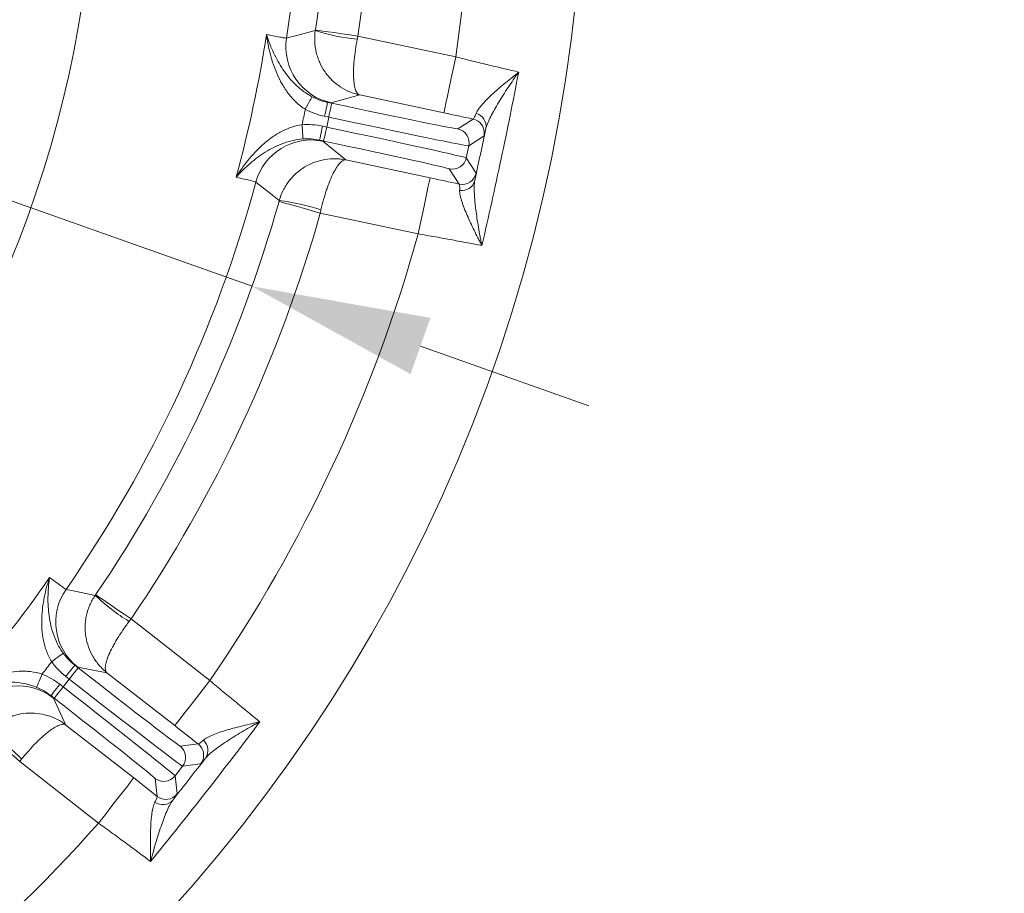
# Model space of a CAD drawing. Extents: x -4053 to -1403, y -2535 to 791.
# Drawn here: x -3132 to -2994, y -2244 to -2122 of the extents above; entities that cross this region are included whole.
import ezdxf

# ---------------------------------------------------------------- set-up
doc = ezdxf.new("R2010")
doc.units = 0
doc.header["$LTSCALE"] = 5
doc.layers.add('Bemaßungen(Brunner)', color=7, linetype='Continuous', lineweight=25)
doc.layers.add('SLD-0', color=7, linetype='Continuous')
doc.styles.add('Brunner 2014', font='arial.ttf', dxfattribs={"height": 35})
doc.dimstyles.new('Brunner 2014', dxfattribs={"dimscale": 5, "dimtxt": 35, "dimasz": 5, "dimexe": 3.175, "dimexo": 0, "dimgap": 0.762, "dimtad": 1, "dimdec": 0, "dimrnd": 1e-08, "dimtxsty": 'Brunner 2014', "dimcen": 0.09, "dimdle": 10, "dimclrd": 7, "dimclre": 7, "dimclrt": 7, "dimadec": 1, "dimazin": 2, "dimtfac": 0.666667, "dimtdec": 0, "dimtmove": 0, "dimatfit": 3, "dimldrblk": 'Filled-1', "dimfxl": 1, "dimtolj": 1, "dimlwd": 5, "dimlwe": 5, "dimarcsym": 0})

# ---------------------------------------------------------------- blocks, each defined once
blk = doc.blocks.new('*D69')
at = {"layer": 'Bemaßungen(Brunner)', "color": 7, "linetype": 'Continuous', "lineweight": 5, "transparency": 16777216}
for p, q in [((-3275.7, -2096.2), (-2767.55, -2096.2)), ((-2783.43, -2341.2), (-2783.43, -2121.2)), ((-2891.7, -2366.2), (-2767.55, -2366.2))]:
    blk.add_line(p, q, dxfattribs=at)
at = {"layer": 'Bemaßungen(Brunner)', "color": 7, "lineweight": 5, "transparency": 16777216}
for points in [[(-2787.6, -2121.2), (-2779.26, -2121.2), (-2783.43, -2096.2)], [(-2787.6, -2341.2), (-2779.26, -2341.2), (-2783.43, -2366.2)]]:
    blk.add_solid(points, dxfattribs=at)
at = {"layer": 'Defpoints', "color": 0, "lineweight": 5, "transparency": 16777216}
for p in [(-3275.7, -2096.2), (-2783.43, -2096.2), (-2891.7, -2366.2)]:
    blk.add_point(p, dxfattribs=at)
at = {"layer": 'Bemaßungen(Brunner)', "color": 7, "lineweight": 5, "transparency": 16777216, "insert": (-2805.11, -2231.2), "char_height": 35, "attachment_point": 5, "rotation": 90, "style": 'Brunner 2014'}
blk.add_mtext('\\A1;270', dxfattribs=at)
blk = doc.blocks.new('Filled-1')
at = {"color": 0}
for p, q in [((0, 0), (-1, 0.1667)), ((-1, 0.1667), (-1, -0.1667)), ((-1, 0), (0, 0)), ((-1, -0.1667), (0, 0))]:
    blk.add_line(p, q, dxfattribs=at)
at = {"color": 0, "flags": 128}
blk.add_lwpolyline([(-1, -0.1667), (0, 0), (-1, 0.1667), (-1, -0.1667)], dxfattribs=at)
at = {"color": 0}
blk.add_solid([(-1, -0.1667), (0, 0), (-1, 0.1667), (-1, -0.1667)], dxfattribs=at)
blk = doc.blocks.new('*D70')
at = {"layer": 'Bemaßungen(Brunner)', "color": 7, "linetype": 'Continuous', "lineweight": 5, "transparency": 16777216}
for p, q in [((-3276.7, -1872.2), (-2679.55, -1872.2)), ((-2695.43, -2341.2), (-2695.43, -1897.2)), ((-2891.7, -2366.2), (-2679.55, -2366.2))]:
    blk.add_line(p, q, dxfattribs=at)
at = {"layer": 'Bemaßungen(Brunner)', "color": 7, "lineweight": 5, "transparency": 16777216}
for points in [[(-2699.6, -1897.2), (-2691.26, -1897.2), (-2695.43, -1872.2)], [(-2699.6, -2341.2), (-2691.26, -2341.2), (-2695.43, -2366.2)]]:
    blk.add_solid(points, dxfattribs=at)
at = {"layer": 'Defpoints', "color": 0, "lineweight": 5, "transparency": 16777216}
for p in [(-3276.7, -1872.2), (-2695.43, -1872.2), (-2891.7, -2366.2)]:
    blk.add_point(p, dxfattribs=at)
at = {"layer": 'Bemaßungen(Brunner)', "color": 7, "lineweight": 5, "transparency": 16777216, "insert": (-2717.11, -2110.62), "char_height": 35, "attachment_point": 5, "rotation": 90, "style": 'Brunner 2014'}
blk.add_mtext('\\A1;494', dxfattribs=at)
blk = doc.blocks.new('*D123')
at = {"layer": 'Defpoints', "color": 0, "lineweight": 5, "transparency": 16777216}
for p in [(-3454.27, -2033.25), (-3099.13, -2159.15)]:
    blk.add_point(p, dxfattribs=at)
at = {"layer": 'SLD-0', "color": 7, "linetype": 'Continuous', "lineweight": 5, "transparency": 16777216}
for p, q in [((-3617.36, -1975.43), (-3477.83, -2024.9)), ((-3099.13, -2159.15), (-3454.27, -2033.25)), ((-3075.57, -2167.5), (-3052.01, -2175.85))]:
    blk.add_line(p, q, dxfattribs=at)
at = {"layer": 'SLD-0', "color": 7, "lineweight": 5, "transparency": 16777216}
for points in [[(-3476.44, -2020.97), (-3479.23, -2028.82), (-3454.27, -2033.25)], [(-3074.18, -2163.57), (-3076.96, -2171.43), (-3099.13, -2159.15)]]:
    blk.add_solid(points, dxfattribs=at)
at = {"layer": 'SLD-0', "color": 7, "transparency": 16777216, "insert": (-3599.9, -1937.58), "char_height": 35, "attachment_point": 1, "rotation": 340.4804, "style": 'Brunner 2014'}
blk.add_mtext('\\A1;∅377', dxfattribs=at)

msp = doc.modelspace()

# ---------------------------------------------------------------- linework, layer by layer
at = {"color": 7, "linetype": 'Continuous', "lineweight": 18}
for p, q in [((-3084.33, -2124.16), (-3070.64, -2127.07)), ((-3084.06, -2132.39), (-3088.07, -2133.48)), ((-3072.3, -2134.89), (-3084.06, -2132.39)), ((-3088.57, -2133.43), (-3087.99, -2133.55)), ((-3088.4, -2135.51), (-3088.98, -2135.38)), ((-3088.69, -2136.88), (-3088.4, -2135.51)), ((-3070.35, -2137.14), (-3068.22, -2135.76)), ((-3089.27, -2136.75), (-3088.69, -2136.88)), ((-3089.11, -2138.83), (-3089.69, -2138.71)), ((-3066.68, -2138.13), (-3068.81, -2139.51)), ((-3089.21, -2138.86), (-3086, -2141.48)), ((-3068.81, -2139.51), (-3069.16, -2141.19)), ((-3086, -2141.48), (-3074.23, -2143.98)), ((-3069.16, -2141.19), (-3067.78, -2143.32)), ((-3070.15, -2144.86), (-3071.54, -2142.73)), ((-3075.9, -2151.81), (-3089.59, -2148.9)), ((-3116.05, -2205.66), (-3105.03, -2214.28)), ((-3123.93, -2212.13), (-3123.46, -2212.5)), ((-3119.43, -2213.18), (-3123.51, -2212.4)), ((-3125.55, -2215.18), (-3124.69, -2214.07)), ((-3124.69, -2214.07), (-3125.16, -2213.71)), ((-3109.95, -2220.58), (-3119.43, -2213.18)), ((-3126.02, -2214.81), (-3125.55, -2215.18)), ((-3126.79, -2216.75), (-3127.25, -2216.39)), ((-3126.89, -2216.73), (-3125.15, -2220.5)), ((-3125.15, -2220.5), (-3115.67, -2227.9)), ((-3109.18, -2223.46), (-3106.66, -2223.15)), ((-3120.6, -2234.21), (-3131.63, -2225.59)), ((-3108.84, -2226.26), (-3109.89, -2227.61)), ((-3106.32, -2225.95), (-3108.84, -2226.26)), ((-3112.39, -2230.48), (-3112.7, -2227.96)), ((-3109.89, -2227.61), (-3109.58, -2230.13))]:
    msp.add_line(p, q, dxfattribs=at)
at = {"color": 7, "linetype": 'Continuous', "lineweight": 18, "flags": 128}
for points in [[(-3094.31, -2124.43), (-3094.02, -2124.36), (-3092.84, -2124.06), (-3090.28, -2123.4)], [(-3090.26, -2123.3), (-3090.13, -2123.31), (-3089.78, -2123.37), (-3089.23, -2123.45), (-3088.49, -2123.55), (-3087.59, -2123.68), (-3086.58, -2123.83), (-3085.47, -2123.99), (-3084.33, -2124.16)], [(-3072.3, -2134.89), (-3072.27, -2134.73), (-3072.17, -2134.28), (-3072.02, -2133.55), (-3071.81, -2132.58), (-3071.56, -2131.39), (-3071.27, -2130.05), (-3070.96, -2128.59), (-3070.64, -2127.07)], [(-3091.68, -2134.4), (-3091.5, -2134.07), (-3091.33, -2133.75), (-3091.17, -2133.45), (-3091.03, -2133.19), (-3090.91, -2132.97), (-3090.82, -2132.8), (-3090.76, -2132.69), (-3090.74, -2132.64)], [(-3088.98, -2135.38), (-3088.9, -2135), (-3088.82, -2134.64), (-3088.75, -2134.3), (-3088.69, -2134.01), (-3088.64, -2133.76), (-3088.6, -2133.58), (-3088.57, -2133.47), (-3088.57, -2133.43)], [(-3088.4, -2135.51), (-3088.32, -2135.13), (-3088.24, -2134.76), (-3088.17, -2134.42), (-3088.11, -2134.13), (-3088.06, -2133.88), (-3088.02, -2133.7), (-3088, -2133.59), (-3087.99, -2133.55)], [(-3067.52, -2136.06), (-3067.85, -2135.88), (-3068.22, -2135.76)], [(-3092.13, -2136.55), (-3092.11, -2136.93), (-3092.08, -2137.29), (-3092.06, -2137.63), (-3092.04, -2137.92), (-3092.02, -2138.17), (-3092.01, -2138.36), (-3092, -2138.49), (-3091.99, -2138.55)], [(-3089.27, -2136.75), (-3089.35, -2137.13), (-3089.43, -2137.5), (-3089.5, -2137.83), (-3089.57, -2138.13), (-3089.62, -2138.37), (-3089.66, -2138.56), (-3089.68, -2138.67), (-3089.69, -2138.71)], [(-3088.69, -2136.88), (-3088.77, -2137.26), (-3088.85, -2137.62), (-3088.92, -2137.96), (-3088.99, -2138.25), (-3089.04, -2138.5), (-3089.08, -2138.68), (-3089.1, -2138.79), (-3089.11, -2138.83)], [(-3074.23, -2143.98), (-3074.27, -2144.15), (-3074.37, -2144.6), (-3074.52, -2145.33), (-3074.73, -2146.3), (-3074.98, -2147.48), (-3075.26, -2148.83), (-3075.57, -2150.29), (-3075.9, -2151.81)], [(-3095.33, -2147.17), (-3095.57, -2146.98), (-3096.52, -2146.23), (-3098.59, -2144.59)], [(-3089.59, -2148.9), (-3090.7, -2148.59), (-3091.77, -2148.28), (-3092.76, -2148.01), (-3093.63, -2147.76), (-3094.35, -2147.56), (-3094.89, -2147.41), (-3095.23, -2147.31), (-3095.36, -2147.27)], [(-3125.15, -2201.53), (-3124.85, -2201.59), (-3123.66, -2201.84), (-3121.07, -2202.37)], [(-3121.01, -2202.28), (-3120.9, -2202.36), (-3120.61, -2202.56), (-3120.15, -2202.87), (-3119.53, -2203.29), (-3118.78, -2203.8), (-3117.93, -2204.38), (-3117.01, -2205.01), (-3116.05, -2205.66)], [(-3127.15, -2211.65), (-3126.84, -2211.42), (-3126.55, -2211.21), (-3126.28, -2211.01), (-3126.04, -2210.84), (-3125.84, -2210.69), (-3125.68, -2210.58), (-3125.58, -2210.51), (-3125.53, -2210.47)], [(-3125.16, -2213.71), (-3124.92, -2213.4), (-3124.69, -2213.11), (-3124.48, -2212.84), (-3124.29, -2212.6), (-3124.14, -2212.4), (-3124.02, -2212.26), (-3123.95, -2212.16), (-3123.93, -2212.13)], [(-3124.69, -2214.07), (-3124.45, -2213.77), (-3124.22, -2213.47), (-3124.01, -2213.2), (-3123.82, -2212.96), (-3123.67, -2212.77), (-3123.56, -2212.62), (-3123.49, -2212.53), (-3123.46, -2212.5)], [(-3128.5, -2213.38), (-3128.64, -2213.73), (-3128.78, -2214.06), (-3128.91, -2214.38), (-3129.02, -2214.65), (-3129.11, -2214.88), (-3129.18, -2215.06), (-3129.23, -2215.18), (-3129.25, -2215.23)], [(-3109.95, -2220.58), (-3109.85, -2220.45), (-3109.56, -2220.08), (-3109.11, -2219.5), (-3108.49, -2218.71), (-3107.75, -2217.76), (-3106.9, -2216.68), (-3105.98, -2215.5), (-3105.03, -2214.28)], [(-3126.02, -2214.81), (-3126.26, -2215.12), (-3126.49, -2215.41), (-3126.7, -2215.68), (-3126.89, -2215.92), (-3127.04, -2216.12), (-3127.15, -2216.26), (-3127.23, -2216.36), (-3127.25, -2216.39)], [(-3125.55, -2215.18), (-3125.79, -2215.48), (-3126.02, -2215.78), (-3126.23, -2216.05), (-3126.42, -2216.29), (-3126.57, -2216.48), (-3126.69, -2216.63), (-3126.76, -2216.72), (-3126.79, -2216.75)], [(-3131.63, -2225.59), (-3132.49, -2224.82), (-3133.32, -2224.08), (-3134.09, -2223.4), (-3134.77, -2222.79), (-3135.32, -2222.3), (-3135.74, -2221.92), (-3136, -2221.69), (-3136.1, -2221.6)], [(-3106.16, -2223.72), (-3106.38, -2223.42), (-3106.66, -2223.15)], [(-3115.67, -2227.9), (-3115.78, -2228.03), (-3116.06, -2228.4), (-3116.52, -2228.99), (-3117.13, -2229.77), (-3117.88, -2230.72), (-3118.72, -2231.81), (-3119.64, -2232.99), (-3120.6, -2234.21)]]:
    msp.add_lwpolyline(points, dxfattribs=at)
at = {"color": 7, "linetype": 'Continuous', "lineweight": 18}
msp.add_circle((-3276.7, -2096.2), 224, dxfattribs=at)
for centre, radius, start, end in [((-3276.7, -2096.2), 155.57, 114.8448, 65.1552), ((-3276.7, -2096.2), 208.36, 351.4798, 10.5202), ((-3276.7, -2096.2), 184.56, 351.1996, 10.8004), ((-3276.7, -2096.2), 194.4, 351.7302, 10.2698), ((-3276.7, -2096.2), 188.4, 351.7302, 10.2698), ((-3081.76, -2096.58), 28.14, 252.386, 264.5972), ((-3276.7, -2096.2), 181.72, 344.7795, 351.2205), ((-3086.4, -2125.66), 8, 171.2055, 257.9871), ((-3276.7, -2096.2), 188.93, 347.6664, 348.3336), ((-3068.29, -2136.8), 1.89, 351.0571, 75.015), ((-3070.76, -2139.1), 2, 348.0052, 77.9951), ((-3068.64, -2137.71), 2, 348.0063, 55.9394), ((-3090.87, -2146.69), 8, 78.0128, 164.7945), ((-3071.12, -2140.77), 2, 258.0052, 347.9949), ((-3069.74, -2142.9), 2, 258.0052, 347.9949), ((-3276.7, -2096.2), 184.56, 325.1996, 344.8004), ((-3069.79, -2143.87), 1.89, 260.9853, 344.9424), ((-3276.7, -2096.2), 188.4, 325.7302, 344.2698), ((-3098.46, -2175.14), 28.14, 71.4028, 83.6141), ((-3276.7, -2096.2), 194.4, 325.7302, 344.2698), ((-3276.7, -2096.2), 208.36, 325.4798, 344.5202), ((-3276.7, -2096.2), 181.72, 318.7795, 325.2205), ((-3118.58, -2206.1), 8, 145.2055, 231.9871), ((-3101.66, -2181.99), 28.14, 226.3862, 238.5971), ((-3276.7, -2096.2), 188.93, 321.6664, 322.3336), ((-3131.81, -2223.04), 8, 52.0128, 138.7945), ((-3151.11, -2245.28), 28.14, 45.4029, 57.614), ((-3107.18, -2224.05), 1.89, 325.0571, 49.0152), ((-3110.41, -2225.03), 2, 322.0051, 51.9953), ((-3107.89, -2224.72), 2, 322.0102, 29.9352), ((-3111.47, -2226.38), 2, 232.0053, 321.9944), ((-3111.63, -2229.75), 1.89, 234.9858, 318.9422), ((-3111.16, -2228.9), 2, 232.0056, 321.9947), ((-3276.7, -2096.2), 208.36, 299.4798, 318.5202)]:
    msp.add_arc(centre, radius, start, end, dxfattribs=at)
for centre, major_axis, ratio, start_param, end_param in [((-3087.95, -2133.4), (-17.61, 3.74), 0.008727, 1.570796, 3.132866), ((-3088.37, -2135.35), (-19.56, 4.16), 0.007854, 1.570796, 3.132866), ((-3088.73, -2137.03), (-19.56, 4.16), 0.007854, 3.150319, 4.712389), ((-3089.14, -2138.99), (-17.61, 3.74), 0.008727, 3.150319, 4.712389), ((-3123.36, -2212.37), (-14.18, 11.08), 0.008727, 1.570796, 3.132866), ((-3124.59, -2213.95), (-15.76, 12.31), 0.007854, 1.570796, 3.132866), ((-3125.65, -2215.3), (-15.76, 12.31), 0.007854, 3.150319, 4.712389), ((-3126.88, -2216.88), (-14.18, 11.08), 0.008727, 3.150319, 4.712389)]:
    msp.add_ellipse(centre, major_axis=major_axis, ratio=ratio, start_param=start_param, end_param=end_param, dxfattribs=at)
for points, knots in [([(-3090.28, -2123.4), (-3090.35, -2123.91), (-3090.38, -2124.42), (-3090.33, -2125.43), (-3090.26, -2125.94), (-3090.08, -2126.68), (-3090.01, -2126.93), (-3089.85, -2127.4), (-3089.76, -2127.64), (-3089.45, -2128.33), (-3089.2, -2128.76), (-3088.63, -2129.58), (-3088.3, -2129.97), (-3087.59, -2130.66), (-3087.2, -2130.97), (-3086.37, -2131.52), (-3085.93, -2131.76), (-3085.25, -2132.04), (-3085.02, -2132.13), (-3084.55, -2132.28), (-3084.3, -2132.34), (-3084.06, -2132.39)], [0, 0, 0, 0, 0.125, 0.125, 0.25, 0.25, 0.3125, 0.3125, 0.375, 0.375, 0.5, 0.5, 0.625, 0.625, 0.75, 0.75, 0.875, 0.875, 0.9375, 0.9375, 1, 1, 1, 1]), ([(-3097.11, -2123.93), (-3096.67, -2124.02), (-3096.28, -2124.1), (-3095.59, -2124.23), (-3095.31, -2124.29), (-3094.61, -2124.41), (-3094.35, -2124.45), (-3094.31, -2124.43)], [0, 0, 0, 0, 0.25, 0.25, 0.5, 0.5, 1, 1, 1, 1]), ([(-3091.68, -2134.4), (-3092.15, -2134.11), (-3092.57, -2133.77), (-3093.16, -2133.22), (-3093.34, -2133.03), (-3093.7, -2132.63), (-3093.87, -2132.42), (-3094.35, -2131.8), (-3094.63, -2131.36), (-3095.15, -2130.48), (-3095.37, -2130.02), (-3095.99, -2128.64), (-3096.31, -2127.7), (-3096.68, -2126.28), (-3096.79, -2125.81), (-3096.93, -2125.11), (-3096.97, -2124.87), (-3097.03, -2124.52), (-3097.05, -2124.4), (-3097.08, -2124.17), (-3097.1, -2124.05), (-3097.11, -2123.93)], [0, 0, 0, 0, 0.125, 0.125, 0.1875, 0.1875, 0.25, 0.25, 0.375, 0.375, 0.5, 0.5, 0.75, 0.75, 0.875, 0.875, 0.9375, 0.9375, 0.96875, 0.96875, 1, 1, 1, 1]), ([(-3090.74, -2132.64), (-3091.22, -2132.38), (-3091.67, -2132.09), (-3092.5, -2131.45), (-3092.89, -2131.11), (-3093.59, -2130.39), (-3093.9, -2130.03), (-3094.48, -2129.29), (-3094.75, -2128.91), (-3095.48, -2127.76), (-3095.89, -2126.99), (-3096.41, -2125.84), (-3096.57, -2125.46), (-3096.79, -2124.88), (-3096.86, -2124.69), (-3096.99, -2124.31), (-3097.05, -2124.12), (-3097.11, -2123.93)], [0, 0, 0, 0, 0.125, 0.125, 0.25, 0.25, 0.375, 0.375, 0.5, 0.5, 0.75, 0.75, 0.875, 0.875, 0.9375, 0.9375, 1, 1, 1, 1]), ([(-3084.41, -2124.6), (-3084.51, -2125.1), (-3084.6, -2125.6), (-3084.74, -2126.57), (-3084.8, -2127.06), (-3084.86, -2127.75), (-3084.88, -2127.97), (-3084.91, -2128.41), (-3084.92, -2128.63), (-3084.94, -2129.25), (-3084.94, -2129.63), (-3084.9, -2130.34), (-3084.87, -2130.66), (-3084.78, -2131.23), (-3084.72, -2131.48), (-3084.57, -2131.89), (-3084.49, -2132.05), (-3084.34, -2132.23), (-3084.29, -2132.28), (-3084.18, -2132.35), (-3084.12, -2132.38), (-3084.06, -2132.39)], [0, 0, 0, 0, 0.125, 0.125, 0.25, 0.25, 0.3125, 0.3125, 0.375, 0.375, 0.5, 0.5, 0.625, 0.625, 0.75, 0.75, 0.875, 0.875, 0.9375, 0.9375, 1, 1, 1, 1]), ([(-3070.64, -2127.07), (-3069.84, -2127.27), (-3069.05, -2127.46), (-3067.88, -2127.75), (-3067.49, -2127.84), (-3066.72, -2128.03), (-3066.34, -2128.12), (-3065.21, -2128.4), (-3064.48, -2128.57), (-3063.1, -2128.9), (-3062.44, -2129.05), (-3061.83, -2129.2)], [0, 0, 0, 0, 0.25, 0.25, 0.375, 0.375, 0.5, 0.5, 0.75, 0.75, 1, 1, 1, 1]), ([(-3067.8, -2134.97), (-3067.72, -2134.78), (-3067.6, -2134.58), (-3067.29, -2134.14), (-3067.1, -2133.91), (-3066.68, -2133.44), (-3066.45, -2133.2), (-3065.95, -2132.71), (-3065.69, -2132.46), (-3064.87, -2131.71), (-3064.29, -2131.21), (-3063.38, -2130.45), (-3063.08, -2130.2), (-3062.61, -2129.82), (-3062.46, -2129.7), (-3062.14, -2129.45), (-3061.98, -2129.32), (-3061.83, -2129.2)], [0, 0, 0, 0, 0.125, 0.125, 0.25, 0.25, 0.375, 0.375, 0.5, 0.5, 0.75, 0.75, 0.875, 0.875, 0.9375, 0.9375, 1, 1, 1, 1]), ([(-3061.83, -2129.2), (-3062.61, -2133.25), (-3063.43, -2137.3), (-3065.15, -2145.39), (-3066.04, -2149.43), (-3066.98, -2153.45)], [0, 0, 0, 0, 0.5, 0.5, 1, 1, 1, 1]), ([(-3066.42, -2137.09), (-3066.36, -2136.85), (-3066.27, -2136.59), (-3066.04, -2136.02), (-3065.9, -2135.72), (-3065.59, -2135.1), (-3065.41, -2134.77), (-3065.04, -2134.11), (-3064.84, -2133.78), (-3064.23, -2132.76), (-3063.78, -2132.05), (-3063.07, -2130.98), (-3062.83, -2130.63), (-3062.46, -2130.09), (-3062.34, -2129.91), (-3062.08, -2129.55), (-3061.96, -2129.37), (-3061.83, -2129.2)], [0, 0, 0, 0, 0.125, 0.125, 0.25, 0.25, 0.375, 0.375, 0.5, 0.5, 0.75, 0.75, 0.875, 0.875, 0.9375, 0.9375, 1, 1, 1, 1]), ([(-3068.22, -2135.76), (-3068.18, -2135.76), (-3068.13, -2135.69), (-3067.99, -2135.43), (-3067.9, -2135.23), (-3067.8, -2134.97)], [0, 0, 0, 0, 0.5, 0.5, 1, 1, 1, 1]), ([(-3092.13, -2136.55), (-3092.68, -2136.63), (-3093.21, -2136.76), (-3093.97, -2137.03), (-3094.21, -2137.13), (-3094.7, -2137.35), (-3094.94, -2137.47), (-3095.64, -2137.85), (-3096.07, -2138.13), (-3096.9, -2138.73), (-3097.29, -2139.05), (-3098.42, -2140.07), (-3099.09, -2140.79), (-3100.01, -2141.93), (-3100.3, -2142.32), (-3100.71, -2142.91), (-3100.85, -2143.11), (-3101.04, -2143.4), (-3101.11, -2143.5), (-3101.24, -2143.7), (-3101.3, -2143.8), (-3101.36, -2143.9)], [0, 0, 0, 0, 0.125, 0.125, 0.1875, 0.1875, 0.25, 0.25, 0.375, 0.375, 0.5, 0.5, 0.75, 0.75, 0.875, 0.875, 0.9375, 0.9375, 0.96875, 0.96875, 1, 1, 1, 1]), ([(-3066.42, -2137.09), (-3066.5, -2137.43), (-3066.56, -2137.69), (-3066.65, -2138.03), (-3066.67, -2138.12), (-3066.68, -2138.13)], [0, 0, 0, 0, 0.5, 0.5, 1, 1, 1, 1]), ([(-3091.99, -2138.55), (-3092.54, -2138.58), (-3093.07, -2138.67), (-3094.09, -2138.91), (-3094.58, -2139.07), (-3095.51, -2139.44), (-3095.95, -2139.64), (-3096.78, -2140.08), (-3097.18, -2140.32), (-3098.31, -2141.07), (-3098.99, -2141.61), (-3099.94, -2142.45), (-3100.24, -2142.73), (-3100.67, -2143.17), (-3100.82, -2143.31), (-3101.09, -2143.61), (-3101.23, -2143.76), (-3101.36, -2143.9)], [0, 0, 0, 0, 0.125, 0.125, 0.25, 0.25, 0.375, 0.375, 0.5, 0.5, 0.75, 0.75, 0.875, 0.875, 0.9375, 0.9375, 1, 1, 1, 1]), ([(-3095.33, -2147.17), (-3095.19, -2146.67), (-3095.01, -2146.2), (-3094.55, -2145.29), (-3094.28, -2144.86), (-3093.82, -2144.25), (-3093.66, -2144.06), (-3093.31, -2143.69), (-3093.13, -2143.51), (-3092.56, -2143.01), (-3092.16, -2142.71), (-3091.31, -2142.2), (-3090.85, -2141.98), (-3089.92, -2141.64), (-3089.44, -2141.51), (-3088.46, -2141.34), (-3087.96, -2141.31), (-3087.22, -2141.32), (-3086.97, -2141.34), (-3086.48, -2141.39), (-3086.24, -2141.43), (-3086, -2141.48)], [0, 0, 0, 0, 0.125, 0.125, 0.25, 0.25, 0.3125, 0.3125, 0.375, 0.375, 0.5, 0.5, 0.625, 0.625, 0.75, 0.75, 0.875, 0.875, 0.9375, 0.9375, 1, 1, 1, 1]), ([(-3089.49, -2148.46), (-3089.37, -2147.96), (-3089.25, -2147.48), (-3088.98, -2146.53), (-3088.84, -2146.06), (-3088.62, -2145.41), (-3088.54, -2145.19), (-3088.39, -2144.78), (-3088.31, -2144.58), (-3088.07, -2144), (-3087.92, -2143.65), (-3087.6, -2143.02), (-3087.44, -2142.74), (-3087.12, -2142.26), (-3086.97, -2142.06), (-3086.67, -2141.74), (-3086.52, -2141.63), (-3086.32, -2141.52), (-3086.25, -2141.5), (-3086.12, -2141.47), (-3086.06, -2141.47), (-3086, -2141.48)], [0, 0, 0, 0, 0.125, 0.125, 0.25, 0.25, 0.3125, 0.3125, 0.375, 0.375, 0.5, 0.5, 0.625, 0.625, 0.75, 0.75, 0.875, 0.875, 0.9375, 0.9375, 1, 1, 1, 1]), ([(-3098.59, -2144.59), (-3098.62, -2144.56), (-3098.87, -2144.49), (-3099.57, -2144.32), (-3099.85, -2144.25), (-3100.53, -2144.09), (-3100.92, -2144), (-3101.36, -2143.9)], [0, 0, 0, 0, 0.5, 0.5, 0.75, 0.75, 1, 1, 1, 1]), ([(-3067.78, -2143.32), (-3067.78, -2143.32), (-3067.79, -2143.42), (-3067.85, -2143.77), (-3067.9, -2144.03), (-3067.97, -2144.37)], [0, 0, 0, 0, 0.5, 0.5, 1, 1, 1, 1]), ([(-3070.09, -2145.74), (-3070.08, -2145.46), (-3070.08, -2145.25), (-3070.1, -2144.95), (-3070.12, -2144.87), (-3070.15, -2144.86)], [0, 0, 0, 0, 0.5, 0.5, 1, 1, 1, 1]), ([(-3067.97, -2144.37), (-3068.01, -2144.61), (-3068.04, -2144.89), (-3068.06, -2145.5), (-3068.05, -2145.83), (-3068.02, -2146.52), (-3067.99, -2146.89), (-3067.92, -2147.65), (-3067.88, -2148.04), (-3067.73, -2149.22), (-3067.61, -2150.04), (-3067.39, -2151.31), (-3067.32, -2151.73), (-3067.2, -2152.37), (-3067.16, -2152.59), (-3067.07, -2153.02), (-3067.03, -2153.24), (-3066.98, -2153.45)], [0, 0, 0, 0, 0.125, 0.125, 0.25, 0.25, 0.375, 0.375, 0.5, 0.5, 0.75, 0.75, 0.875, 0.875, 0.9375, 0.9375, 1, 1, 1, 1]), ([(-3070.09, -2145.74), (-3070.1, -2145.95), (-3070.07, -2146.19), (-3069.96, -2146.71), (-3069.88, -2146.99), (-3069.69, -2147.6), (-3069.58, -2147.92), (-3069.32, -2148.56), (-3069.18, -2148.9), (-3068.74, -2149.91), (-3068.41, -2150.61), (-3067.89, -2151.67), (-3067.72, -2152.02), (-3067.44, -2152.56), (-3067.35, -2152.73), (-3067.17, -2153.09), (-3067.08, -2153.27), (-3066.98, -2153.45)], [0, 0, 0, 0, 0.125, 0.125, 0.25, 0.25, 0.375, 0.375, 0.5, 0.5, 0.75, 0.75, 0.875, 0.875, 0.9375, 0.9375, 1, 1, 1, 1]), ([(-3066.98, -2153.45), (-3067.29, -2153.39), (-3067.62, -2153.33), (-3068.28, -2153.2), (-3068.62, -2153.14), (-3069.66, -2152.94), (-3070.39, -2152.81), (-3071.53, -2152.6), (-3071.92, -2152.52), (-3072.7, -2152.38), (-3073.09, -2152.31), (-3074.28, -2152.1), (-3075.08, -2151.95), (-3075.9, -2151.81)], [0, 0, 0, 0, 0.125, 0.125, 0.25, 0.25, 0.5, 0.5, 0.625, 0.625, 0.75, 0.75, 1, 1, 1, 1]), ([(-3127.15, -2211.65), (-3127.44, -2211.18), (-3127.68, -2210.69), (-3127.96, -2209.94), (-3128.05, -2209.68), (-3128.19, -2209.17), (-3128.25, -2208.91), (-3128.41, -2208.13), (-3128.48, -2207.62), (-3128.55, -2206.6), (-3128.55, -2206.09), (-3128.5, -2204.57), (-3128.37, -2203.59), (-3128.09, -2202.15), (-3127.98, -2201.68), (-3127.8, -2200.99), (-3127.73, -2200.76), (-3127.63, -2200.42), (-3127.59, -2200.3), (-3127.52, -2200.08), (-3127.49, -2199.96), (-3127.45, -2199.85)], [0, 0, 0, 0, 0.125, 0.125, 0.1875, 0.1875, 0.25, 0.25, 0.375, 0.375, 0.5, 0.5, 0.75, 0.75, 0.875, 0.875, 0.9375, 0.9375, 0.96875, 0.96875, 1, 1, 1, 1]), ([(-3125.53, -2210.47), (-3125.86, -2210.03), (-3126.13, -2209.57), (-3126.6, -2208.63), (-3126.79, -2208.15), (-3127.11, -2207.2), (-3127.23, -2206.74), (-3127.43, -2205.82), (-3127.5, -2205.36), (-3127.66, -2204.01), (-3127.69, -2203.14), (-3127.65, -2201.88), (-3127.63, -2201.46), (-3127.57, -2200.85), (-3127.55, -2200.65), (-3127.5, -2200.25), (-3127.48, -2200.05), (-3127.45, -2199.85)], [0, 0, 0, 0, 0.125, 0.125, 0.25, 0.25, 0.375, 0.375, 0.5, 0.5, 0.75, 0.75, 0.875, 0.875, 0.9375, 0.9375, 1, 1, 1, 1]), ([(-3127.45, -2199.85), (-3127.09, -2200.13), (-3126.77, -2200.37), (-3126.21, -2200.79), (-3125.98, -2200.96), (-3125.41, -2201.38), (-3125.19, -2201.53), (-3125.15, -2201.53)], [0, 0, 0, 0, 0.25, 0.25, 0.5, 0.5, 1, 1, 1, 1]), ([(-3121.07, -2202.37), (-3121.36, -2202.8), (-3121.61, -2203.24), (-3122.01, -2204.17), (-3122.17, -2204.66), (-3122.34, -2205.4), (-3122.38, -2205.65), (-3122.44, -2206.16), (-3122.46, -2206.41), (-3122.48, -2207.17), (-3122.45, -2207.67), (-3122.29, -2208.65), (-3122.17, -2209.14), (-3121.83, -2210.07), (-3121.62, -2210.52), (-3121.12, -2211.38), (-3120.83, -2211.79), (-3120.34, -2212.34), (-3120.17, -2212.52), (-3119.81, -2212.86), (-3119.62, -2213.02), (-3119.43, -2213.18)], [0, 0, 0, 0, 0.125, 0.125, 0.25, 0.25, 0.3125, 0.3125, 0.375, 0.375, 0.5, 0.5, 0.625, 0.625, 0.75, 0.75, 0.875, 0.875, 0.9375, 0.9375, 1, 1, 1, 1]), ([(-3116.32, -2206.02), (-3116.63, -2206.43), (-3116.93, -2206.83), (-3117.48, -2207.65), (-3117.75, -2208.06), (-3118.11, -2208.65), (-3118.22, -2208.84), (-3118.44, -2209.23), (-3118.54, -2209.42), (-3118.83, -2209.97), (-3119, -2210.31), (-3119.28, -2210.96), (-3119.39, -2211.27), (-3119.56, -2211.82), (-3119.61, -2212.07), (-3119.66, -2212.5), (-3119.66, -2212.68), (-3119.6, -2212.91), (-3119.58, -2212.97), (-3119.51, -2213.09), (-3119.47, -2213.14), (-3119.43, -2213.18)], [0, 0, 0, 0, 0.125, 0.125, 0.25, 0.25, 0.3125, 0.3125, 0.375, 0.375, 0.5, 0.5, 0.625, 0.625, 0.75, 0.75, 0.875, 0.875, 0.9375, 0.9375, 1, 1, 1, 1]), ([(-3128.5, -2213.38), (-3129.03, -2213.21), (-3129.56, -2213.1), (-3130.36, -2213), (-3130.63, -2212.98), (-3131.16, -2212.97), (-3131.43, -2212.97), (-3132.22, -2213.01), (-3132.73, -2213.07), (-3133.74, -2213.24), (-3134.24, -2213.36), (-3135.7, -2213.78), (-3136.62, -2214.14), (-3137.94, -2214.76), (-3138.37, -2214.98), (-3139, -2215.33), (-3139.21, -2215.45), (-3139.52, -2215.63), (-3139.62, -2215.69), (-3139.82, -2215.82), (-3139.92, -2215.88), (-3140.02, -2215.94)], [0, 0, 0, 0, 0.125, 0.125, 0.1875, 0.1875, 0.25, 0.25, 0.375, 0.375, 0.5, 0.5, 0.75, 0.75, 0.875, 0.875, 0.9375, 0.9375, 0.96875, 0.96875, 1, 1, 1, 1]), ([(-3129.25, -2215.23), (-3129.76, -2215.02), (-3130.27, -2214.87), (-3131.29, -2214.64), (-3131.81, -2214.57), (-3132.8, -2214.49), (-3133.28, -2214.48), (-3134.23, -2214.52), (-3134.69, -2214.56), (-3136.04, -2214.73), (-3136.89, -2214.91), (-3138.1, -2215.26), (-3138.5, -2215.38), (-3139.08, -2215.58), (-3139.27, -2215.65), (-3139.65, -2215.79), (-3139.84, -2215.87), (-3140.02, -2215.94)], [0, 0, 0, 0, 0.125, 0.125, 0.25, 0.25, 0.375, 0.375, 0.5, 0.5, 0.75, 0.75, 0.875, 0.875, 0.9375, 0.9375, 1, 1, 1, 1]), ([(-3105.03, -2214.28), (-3104.39, -2214.81), (-3103.77, -2215.33), (-3102.84, -2216.1), (-3102.54, -2216.35), (-3101.93, -2216.86), (-3101.62, -2217.11), (-3100.73, -2217.85), (-3100.15, -2218.32), (-3099.06, -2219.22), (-3098.53, -2219.65), (-3098.04, -2220.05)], [0, 0, 0, 0, 0.25, 0.25, 0.375, 0.375, 0.5, 0.5, 0.75, 0.75, 1, 1, 1, 1]), ([(-3136.03, -2221.52), (-3135.69, -2221.13), (-3135.32, -2220.79), (-3134.51, -2220.17), (-3134.07, -2219.9), (-3133.39, -2219.56), (-3133.16, -2219.46), (-3132.69, -2219.27), (-3132.45, -2219.19), (-3131.72, -2218.99), (-3131.23, -2218.9), (-3130.24, -2218.81), (-3129.73, -2218.82), (-3128.74, -2218.92), (-3128.26, -2219.01), (-3127.3, -2219.29), (-3126.84, -2219.48), (-3126.18, -2219.82), (-3125.96, -2219.94), (-3125.55, -2220.21), (-3125.34, -2220.35), (-3125.15, -2220.5)], [0, 0, 0, 0, 0.125, 0.125, 0.25, 0.25, 0.3125, 0.3125, 0.375, 0.375, 0.5, 0.5, 0.625, 0.625, 0.75, 0.75, 0.875, 0.875, 0.9375, 0.9375, 1, 1, 1, 1]), ([(-3131.35, -2225.24), (-3131.02, -2224.85), (-3130.7, -2224.46), (-3130.04, -2223.72), (-3129.71, -2223.37), (-3129.22, -2222.88), (-3129.06, -2222.72), (-3128.74, -2222.41), (-3128.58, -2222.27), (-3128.12, -2221.85), (-3127.82, -2221.61), (-3127.26, -2221.18), (-3126.99, -2221), (-3126.5, -2220.7), (-3126.27, -2220.59), (-3125.86, -2220.44), (-3125.68, -2220.4), (-3125.45, -2220.4), (-3125.38, -2220.4), (-3125.26, -2220.44), (-3125.2, -2220.47), (-3125.15, -2220.5)], [0, 0, 0, 0, 0.125, 0.125, 0.25, 0.25, 0.3125, 0.3125, 0.375, 0.375, 0.5, 0.5, 0.625, 0.625, 0.75, 0.75, 0.875, 0.875, 0.9375, 0.9375, 1, 1, 1, 1]), ([(-3098.04, -2220.05), (-3100.52, -2223.36), (-3103.03, -2226.64), (-3108.12, -2233.15), (-3110.7, -2236.38), (-3113.31, -2239.59)], [0, 0, 0, 0, 0.5, 0.5, 1, 1, 1, 1]), ([(-3105.94, -2222.63), (-3105.79, -2222.49), (-3105.59, -2222.36), (-3105.12, -2222.1), (-3104.85, -2221.98), (-3104.26, -2221.74), (-3103.94, -2221.62), (-3103.28, -2221.4), (-3102.94, -2221.29), (-3101.88, -2220.98), (-3101.14, -2220.78), (-3099.99, -2220.5), (-3099.6, -2220.41), (-3099.02, -2220.27), (-3098.83, -2220.23), (-3098.43, -2220.14), (-3098.24, -2220.09), (-3098.04, -2220.05)], [0, 0, 0, 0, 0.125, 0.125, 0.25, 0.25, 0.375, 0.375, 0.5, 0.5, 0.75, 0.75, 0.875, 0.875, 0.9375, 0.9375, 1, 1, 1, 1]), ([(-3105.63, -2225.14), (-3105.47, -2224.94), (-3105.28, -2224.74), (-3104.82, -2224.34), (-3104.57, -2224.13), (-3104.01, -2223.71), (-3103.71, -2223.49), (-3103.09, -2223.06), (-3102.76, -2222.85), (-3101.76, -2222.2), (-3101.05, -2221.76), (-3099.94, -2221.11), (-3099.57, -2220.9), (-3099, -2220.58), (-3098.81, -2220.47), (-3098.43, -2220.26), (-3098.23, -2220.15), (-3098.04, -2220.05)], [0, 0, 0, 0, 0.125, 0.125, 0.25, 0.25, 0.375, 0.375, 0.5, 0.5, 0.75, 0.75, 0.875, 0.875, 0.9375, 0.9375, 1, 1, 1, 1]), ([(-3106.66, -2223.15), (-3106.63, -2223.16), (-3106.55, -2223.13), (-3106.31, -2222.95), (-3106.15, -2222.81), (-3105.94, -2222.63)], [0, 0, 0, 0, 0.5, 0.5, 1, 1, 1, 1]), ([(-3105.63, -2225.14), (-3105.85, -2225.4), (-3106.01, -2225.61), (-3106.24, -2225.88), (-3106.31, -2225.95), (-3106.32, -2225.95)], [0, 0, 0, 0, 0.5, 0.5, 1, 1, 1, 1]), ([(-3110.21, -2231), (-3110.36, -2231.19), (-3110.5, -2231.43), (-3110.79, -2231.97), (-3110.92, -2232.27), (-3111.2, -2232.91), (-3111.34, -2233.26), (-3111.6, -2233.97), (-3111.73, -2234.33), (-3112.12, -2235.46), (-3112.37, -2236.26), (-3112.74, -2237.48), (-3112.86, -2237.9), (-3113.03, -2238.53), (-3113.08, -2238.74), (-3113.2, -2239.16), (-3113.25, -2239.38), (-3113.31, -2239.59)], [0, 0, 0, 0, 0.125, 0.125, 0.25, 0.25, 0.375, 0.375, 0.5, 0.5, 0.75, 0.75, 0.875, 0.875, 0.9375, 0.9375, 1, 1, 1, 1]), ([(-3112.72, -2231.3), (-3112.58, -2231.06), (-3112.49, -2230.87), (-3112.38, -2230.59), (-3112.36, -2230.5), (-3112.39, -2230.48)], [0, 0, 0, 0, 0.5, 0.5, 1, 1, 1, 1]), ([(-3109.58, -2230.13), (-3109.58, -2230.14), (-3109.63, -2230.22), (-3109.84, -2230.51), (-3110, -2230.72), (-3110.21, -2231)], [0, 0, 0, 0, 0.5, 0.5, 1, 1, 1, 1]), ([(-3112.72, -2231.3), (-3112.81, -2231.48), (-3112.89, -2231.71), (-3113.03, -2232.23), (-3113.08, -2232.52), (-3113.17, -2233.14), (-3113.21, -2233.48), (-3113.27, -2234.17), (-3113.29, -2234.53), (-3113.33, -2235.64), (-3113.34, -2236.41), (-3113.34, -2237.59), (-3113.34, -2237.99), (-3113.33, -2238.58), (-3113.32, -2238.79), (-3113.32, -2239.19), (-3113.31, -2239.39), (-3113.31, -2239.59)], [0, 0, 0, 0, 0.125, 0.125, 0.25, 0.25, 0.375, 0.375, 0.5, 0.5, 0.75, 0.75, 0.875, 0.875, 0.9375, 0.9375, 1, 1, 1, 1]), ([(-3113.31, -2239.59), (-3113.56, -2239.4), (-3113.82, -2239.2), (-3114.36, -2238.8), (-3114.64, -2238.59), (-3115.49, -2237.96), (-3116.08, -2237.52), (-3117.02, -2236.83), (-3117.34, -2236.59), (-3117.98, -2236.13), (-3118.3, -2235.89), (-3119.27, -2235.18), (-3119.93, -2234.7), (-3120.6, -2234.21)], [0, 0, 0, 0, 0.125, 0.125, 0.25, 0.25, 0.5, 0.5, 0.625, 0.625, 0.75, 0.75, 1, 1, 1, 1])]:
    msp.add_open_spline(points, degree=3, knots=knots, dxfattribs=at)
for points in [[(-3090.28, -2123.4), (-3090.27, -2123.37), (-3090.27, -2123.33), (-3090.26, -2123.3)], [(-3084.33, -2124.16), (-3084.36, -2124.3), (-3084.38, -2124.45), (-3084.41, -2124.6)], [(-3090.74, -2132.64), (-3090.05, -2133), (-3089.33, -2133.26), (-3088.57, -2133.43)], [(-3088.98, -2135.38), (-3089.93, -2135.18), (-3090.82, -2134.85), (-3091.68, -2134.4)], [(-3088.07, -2133.48), (-3088.1, -2133.49), (-3088.27, -2133.47), (-3088.57, -2133.43)], [(-3068.22, -2135.76), (-3069.56, -2135.47), (-3070.92, -2135.19), (-3072.3, -2134.89)], [(-3092.13, -2136.55), (-3091.17, -2136.49), (-3090.22, -2136.55), (-3089.27, -2136.75)], [(-3067.97, -2144.37), (-3067.45, -2141.94), (-3066.94, -2139.52), (-3066.42, -2137.09)], [(-3089.69, -2138.71), (-3090.45, -2138.55), (-3091.22, -2138.49), (-3091.99, -2138.55)], [(-3089.69, -2138.71), (-3089.4, -2138.79), (-3089.24, -2138.84), (-3089.21, -2138.86)], [(-3074.23, -2143.98), (-3072.86, -2144.28), (-3071.5, -2144.57), (-3070.15, -2144.86)], [(-3095.36, -2147.27), (-3095.35, -2147.24), (-3095.34, -2147.2), (-3095.33, -2147.17)], [(-3089.49, -2148.46), (-3089.52, -2148.61), (-3089.55, -2148.75), (-3089.59, -2148.9)], [(-3121.07, -2202.37), (-3121.05, -2202.34), (-3121.03, -2202.31), (-3121.01, -2202.28)], [(-3116.05, -2205.66), (-3116.14, -2205.78), (-3116.23, -2205.9), (-3116.32, -2206.02)], [(-3125.16, -2213.71), (-3125.92, -2213.11), (-3126.58, -2212.43), (-3127.15, -2211.65)], [(-3125.53, -2210.47), (-3125.07, -2211.1), (-3124.54, -2211.65), (-3123.93, -2212.13)], [(-3123.51, -2212.4), (-3123.54, -2212.39), (-3123.68, -2212.3), (-3123.93, -2212.13)], [(-3128.5, -2213.38), (-3127.61, -2213.74), (-3126.78, -2214.22), (-3126.02, -2214.81)], [(-3127.25, -2216.39), (-3127.86, -2215.91), (-3128.53, -2215.52), (-3129.25, -2215.23)], [(-3127.25, -2216.39), (-3127.03, -2216.59), (-3126.9, -2216.7), (-3126.89, -2216.73)], [(-3106.66, -2223.15), (-3107.74, -2222.3), (-3108.84, -2221.45), (-3109.95, -2220.58)], [(-3131.35, -2225.24), (-3131.44, -2225.36), (-3131.53, -2225.48), (-3131.63, -2225.59)], [(-3110.21, -2231), (-3108.68, -2229.04), (-3107.16, -2227.09), (-3105.63, -2225.14)], [(-3115.67, -2227.9), (-3114.56, -2228.77), (-3113.47, -2229.63), (-3112.39, -2230.48)]]:
    msp.add_open_spline(points, degree=3, dxfattribs=at)

# ---------------------------------------------------------------- dimensions: what is measured, and where the dimension line sits
at = {"layer": 'Bemaßungen(Brunner)', "color": 3, "lineweight": 5}
dim = msp.add_linear_dim(base=(-2695.43, -1872.2), p1=(-2891.7, -2366.2), p2=(-3276.7, -1872.2), angle=90, dimstyle='Brunner 2014', dxfattribs=at)
dim.commit()
dim.dimension.update_dxf_attribs({"geometry": '*D70', "text_midpoint": (-2695.43, -2110.62), "dimtype": 160})
at = {"layer": 'Bemaßungen(Brunner)', "lineweight": 5}
dim = msp.add_linear_dim(base=(-2783.43, -2096.2), p1=(-2891.7, -2366.2), p2=(-3275.7, -2096.2), angle=90, dimstyle='Brunner 2014', dxfattribs=at)
dim.commit()
dim.dimension.update_dxf_attribs({"geometry": '*D69', "text_midpoint": (-2805.11, -2231.2)})
at = {"layer": 'SLD-0', "color": 7}
dim = msp.add_diameter_dim_2p(p1=(-3099.13, -2159.15), p2=(-3454.27, -2033.25), dimstyle='Brunner 2014', dxfattribs=at)
dim.commit()
dim.dimension.update_dxf_attribs({"geometry": '*D123', "text_midpoint": (-3559.38, -1995.99)})

doc.saveas('drawing.dxf')
